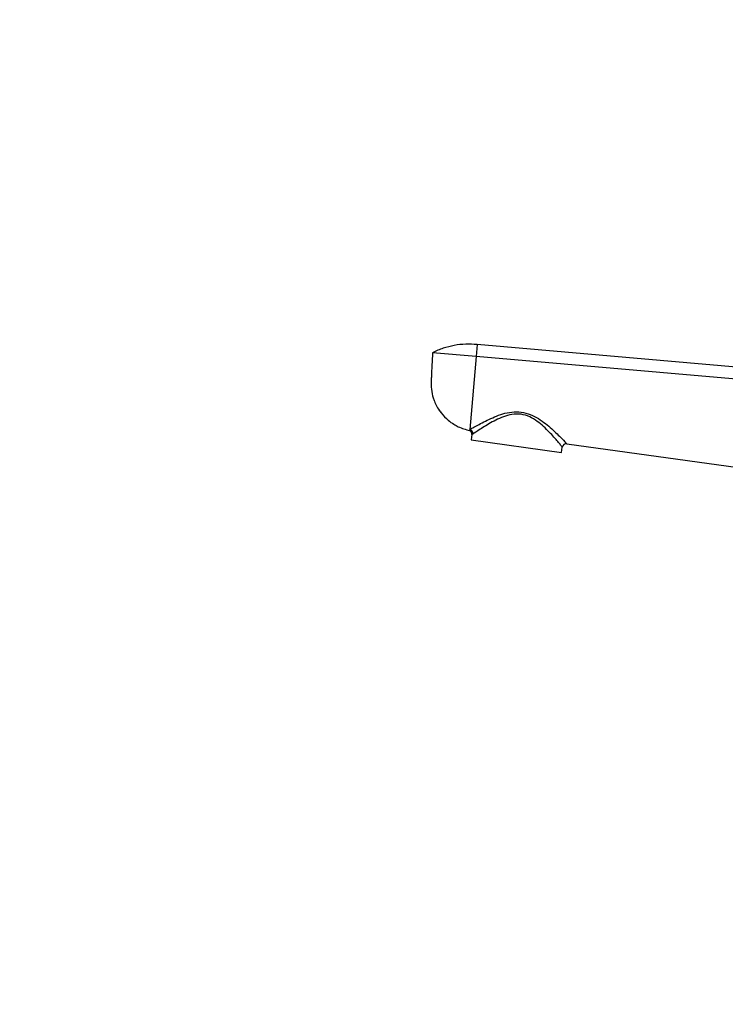
# Model space of a CAD drawing. Units: millimetres. Extents: x 0 to 1478, y 0 to 1762.
# Drawn here: x 0 to 178, y 1261 to 1509 of the extents above; entities that cross this region are included whole.
import ezdxf
from ezdxf import colors
from ezdxf.entities.mleader import LeaderData, LeaderLine
from ezdxf.math import Vec2, Vec3

# ---------------------------------------------------------------- set-up
doc = ezdxf.new("R2010")
doc.units = ezdxf.units.MM
doc.layers.add('DV7_Défaut', color=7, linetype='Continuous')
doc.layers.add('Défaut', color=7, linetype='Continuous')

# ---------------------------------------------------------------- blocks, each defined once
blk = doc.blocks.new('_DOT')
at = {"color": 0}
blk.add_line((0, 0), (-1, 0), dxfattribs=at)
at = {"color": 0, "const_width": 0.333}
blk.add_lwpolyline([(-0.1665, 0, 1), (0.1665, 0, 1)], format="xyb", close=True, dxfattribs=at)
blk = doc.blocks.new('SE6')
at = {"layer": 'DV7_Défaut', "color": 7, "linetype": 'Continuous'}
for p, q in [((115.32, 1427.45), (115.05, 1424.45)), ((232.82, 1417.17), (115.32, 1427.45)), ((115.05, 1424.45), (104.1, 1425.41)), ((115.05, 1424.45), (113.44, 1406.02)), ((232.55, 1414.17), (115.05, 1424.45)), ((113.44, 1406.02), (113.42, 1405.82)), ((114.02, 1404.77), (113.84, 1403.47)), ((113.84, 1403.47), (136.61, 1400.27)), ((136.61, 1400.27), (136.8, 1401.57)), ((137.93, 1402.42), (230.4, 1389.57))]:
    blk.add_line(p, q, dxfattribs=at)
for centre, radius, start, end in [((113.03, 1404.9), 1, 352, 66.8353), ((113.42, 1406.15), 1.51, 293.5519, 304.6798), ((137.79, 1401.43), 1, 82.0879, 172)]:
    blk.add_arc(centre, radius, start, end, dxfattribs=at)
blk.add_ellipse((113.31, 1405.04), major_axis=(0.526, -0.85), ratio=0.966271, start_param=0.894052, end_param=2.434493, dxfattribs=at)
blk.add_open_spline([(115.32, 1427.45), (114.36, 1427.56), (112.43, 1427.63), (109.54, 1427.32), (106.74, 1426.59), (104.96, 1425.85), (104.1, 1425.41)], degree=3, dxfattribs=at)
for points, knots in [([(104.1, 1425.41), (104.04, 1424.39), (103.93, 1422.33), (103.81, 1419.94), (103.74, 1418.57), (103.72, 1418.23), (103.68, 1417.55), (103.73, 1416.11), (104.09, 1414.43), (104.44, 1413.46), (104.54, 1413.2), (104.91, 1412.26), (105.47, 1411.25), (106.68, 1409.64), (107.78, 1408.51), (109.3, 1407.42), (111.07, 1406.46), (112.44, 1406.01), (113.42, 1405.82)], [0, 0, 0, 0, 0.126494, 0.252987, 0.294911, 0.294911, 0.294911, 0.379481, 0.471183, 0.505975, 0.505975, 0.505975, 0.629481, 0.647456, 0.752987, 0.823728, 0.876494, 1, 1, 1, 1]), ([(105.58, 1411.16), (105.68, 1411), (105.9, 1410.68), (106.13, 1410.4), (106.28, 1410.22)], [0, 0, 0, 0, 0.472239, 1, 1, 1, 1]), ([(113.44, 1406.02), (113.63, 1406.13), (113.9, 1406.29), (114.59, 1406.67), (115, 1406.9), (116.37, 1407.64), (117.5, 1408.24), (120.02, 1409.38), (121.39, 1409.93), (123.66, 1410.42), (124.44, 1410.52), (126.04, 1410.52), (126.82, 1410.41), (129.12, 1409.79), (130.5, 1409), (132.88, 1407.32), (133.93, 1406.4), (135.74, 1404.71), (136.51, 1403.92), (137.61, 1402.79), (137.93, 1402.42), (137.93, 1402.42)], [0, 0, 0, 0, 0.0625, 0.0625, 0.125, 0.125, 0.25, 0.25, 0.375, 0.375, 0.4375, 0.4375, 0.5, 0.5, 0.625, 0.625, 0.75, 0.75, 0.875, 0.875, 1, 1, 1, 1]), ([(136.8, 1401.57), (136.8, 1401.57), (136.73, 1401.66), (136.48, 1401.99), (136.29, 1402.22), (135.58, 1403.08), (134.91, 1403.88), (133.32, 1405.6), (132.39, 1406.56), (130.23, 1408.33), (128.97, 1409.19), (126.77, 1409.86), (126, 1409.96), (124.46, 1409.93), (123.72, 1409.8), (121.56, 1409.2), (120.29, 1408.57), (117.98, 1407.31), (116.96, 1406.66), (115.27, 1405.58), (114.62, 1405.14), (114.28, 1404.91)], [0, 0, 0, 0, 0.0625, 0.0625, 0.125, 0.125, 0.25, 0.25, 0.375, 0.375, 0.5, 0.5, 0.5625, 0.5625, 0.625, 0.625, 0.75, 0.75, 0.875, 0.875, 1, 1, 1, 1])]:
    blk.add_open_spline(points, degree=3, knots=knots, dxfattribs=at)

msp = doc.modelspace()

# ---------------------------------------------------------------- block references
at = {"layer": 'Défaut'}
msp.add_blockref('SE6', (0, 0), dxfattribs=at)

# ---------------------------------------------------------------- leaders
at = {"layer": 'Défaut', "color": 7, "linetype": 'Continuous'}
ml = msp.add_multileader_mtext('Standard', dxfattribs=at)
ml.set_content('{\\pxsm0.9;\\fSolid Edge ISO|b1||i0||c0|p34;\\W1.;07/05/2018\\P}', color=256)
ml.set_leader_properties()
ml.set_arrow_properties(name='DOT')
ml.build(insert=Vec2(0, 0))
ml.multileader.update_dxf_attribs({"leader_type": 0, "dogleg_length": 0, "arrow_head_size": 12})
ctx = ml.context
ctx.base_point, ctx.char_height, ctx.arrow_head_size, ctx.landing_gap_size = Vec3(1390.41, 1750.71), 12, 12, 4.2
notes = []
notes.append((ctx, [(0, (0, 0, 0), (0, 0), (1, 0), 1, [])]))
ctx.mtext.insert = Vec3(1392.41, 1756.83)
ml = msp.add_multileader_mtext('Standard', dxfattribs=at)
ml.set_content('{\\pxsm0.9;\\fArial|b1||i0||c0|p34;\\W1.;6500H\\P}', color=256)
ml.set_leader_properties()
ml.set_arrow_properties(name='DOT')
ml.build(insert=Vec2(0, 0))
ml.multileader.update_dxf_attribs({"leader_type": 0, "dogleg_length": 0, "arrow_head_size": 12})
ctx = ml.context
ctx.base_point, ctx.char_height, ctx.arrow_head_size, ctx.landing_gap_size = Vec3(24.31, 1749.47), 12, 12, 4.2
notes.append((ctx, [(0, (0, 0, 0), (0, 0), (1, 0), 1, [])]))
ctx.mtext.insert = Vec3(26.31, 1755.57)
for ctx, leaders in notes:
    for number, flags, end, landing, length, lines in leaders:
        leader = LeaderData()
        leader.index, (leader.has_last_leader_line, leader.has_dogleg_vector, leader.attachment_direction) = number, flags
        leader.last_leader_point, leader.dogleg_vector, leader.dogleg_length = Vec3(end), Vec3(landing), length
        for number, points, colour, breaks in lines:
            line = LeaderLine()
            line.index, line.vertices, line.color, line.breaks = number, Vec3.list(points), colors.encode_raw_color(colour), breaks
            leader.lines.append(line)
        ctx.leaders.append(leader)

doc.saveas('drawing.dxf')
